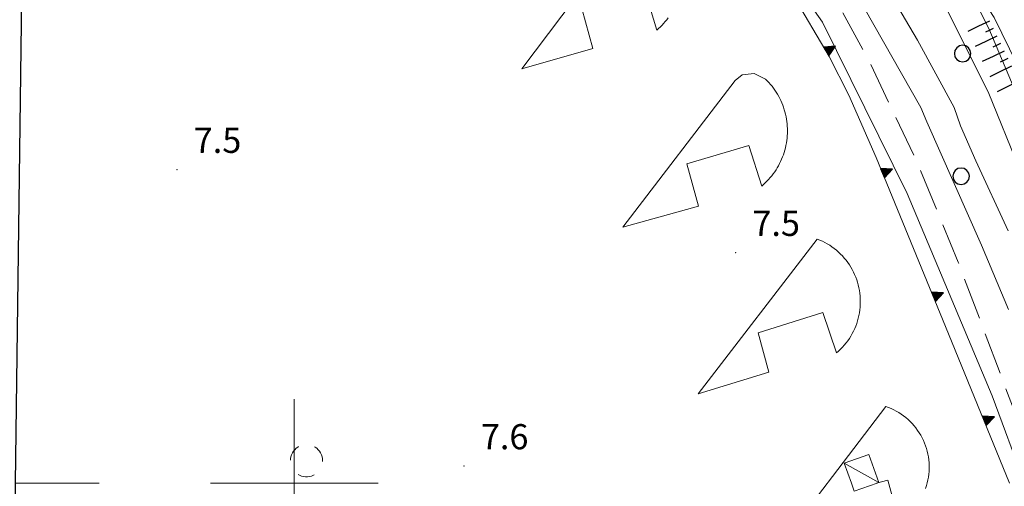
# Model space of a CAD drawing. Extents: x 2428700 to 2430480, y 4749042 to 4750258.
# Drawn here: x 2428767 to 2428885, y 4750000 to 4750055 of the extents above; entities that cross this region are included whole.
import ezdxf

# ---------------------------------------------------------------- set-up
doc = ezdxf.new("R2010")
doc.units = 0
doc.header["$LTSCALE"] = 2
doc.header["$MEASUREMENT"] = 0
for name, pattern in [('MARCIAP', [2, 1, -1]), ('SCOLINA', [3.5, 2.5, -1]), ('SOSTEGNO', [8, 4, 4])]:
    doc.linetypes.add(name, pattern=pattern)
for name, color, linetype in [('010101', 3, 'Continuous'), ('010102', 1, 'Continuous'), ('010307', 1, 'Continuous'), ('010308', 1, 'SOSTEGNO'), ('020205', 1, 'SCOLINA'), ('030101', 1, 'Continuous'), ('050104', 5, 'Continuous'), ('050109', 5, 'MARCIAP'), ('060110', 5, 'Continuous'), ('080203', 3, 'Continuous'), ('Cartiglio', 7, 'Continuous'), ('CORNICE', 7, 'Continuous'), ('V0115', 7, 'Continuous'), ('V0252', 6, 'Continuous')]:
    doc.layers.add(name, color=color, linetype=linetype)
doc.styles.add('Style07', font='Arial', dxfattribs={"height": 0.2})

# ---------------------------------------------------------------- blocks, each defined once
blk = doc.blocks.new('TRIAN3')
for p, q in [((0.001, 0.542), (-0.25, 0)), ((0.25, 0), (0.001, 0.542)), ((-0.25, 0), (0.25, 0)), ((-0.222, 0.005), (0.002, 0.478)), ((-0.197, 0.018), (0.005, 0.395)), ((0.215, 0.015), (-0.197, 0.018)), ((-0.149, 0.035), (0.005, 0.308)), ((0.175, 0.036), (-0.149, 0.035)), ((-0.098, 0.073), (0.007, 0.254)), ((0.14, 0.056), (-0.098, 0.073)), ((-0.04, 0.114), (0.006, 0.225)), ((0.092, 0.086), (-0.04, 0.114)), ((0.002, 0.478), (0.215, 0.015)), ((0.005, 0.395), (0.175, 0.036)), ((0.005, 0.308), (0.14, 0.056)), ((0.006, 0.225), (0.038, 0.127)), ((0.007, 0.254), (0.092, 0.086))]:
    blk.add_line(p, q)
blk = doc.blocks.new('CERCHIO')
for p, q in [((-0.457, 0.189), (-0.495, 0)), ((-0.495, 0), (-0.457, -0.189)), ((-0.35, 0.35), (-0.457, 0.189)), ((-0.189, 0.457), (-0.35, 0.35)), ((0, 0.495), (-0.189, 0.457)), ((0.189, 0.457), (0, 0.495)), ((0.35, 0.35), (0.189, 0.457)), ((0.457, 0.189), (0.35, 0.35)), ((0.495, 0), (0.457, 0.189)), ((0.457, -0.189), (0.495, 0)), ((-0.457, -0.189), (-0.35, -0.35)), ((-0.35, -0.35), (-0.189, -0.457)), ((-0.189, -0.457), (0, -0.495)), ((0, -0.495), (0.189, -0.457)), ((0.189, -0.457), (0.35, -0.35)), ((0.35, -0.35), (0.457, -0.189))]:
    blk.add_line(p, q)
blk = doc.blocks.new('SCART_L')
for p, q in [((0, 0), (0.8, 0)), ((0.8, 0), (1.6, 0))]:
    blk.add_line(p, q)
blk = doc.blocks.new('SCART_C')
for p, q in [((0, 0), (0.5, 0)), ((0.5, 0), (1, 0))]:
    blk.add_line(p, q)

msp = doc.modelspace()

# ---------------------------------------------------------------- linework, layer by layer
at = {"layer": '010101', "linetype": 'Continuous', "lineweight": 0, "flags": 128}
msp.add_lwpolyline([(2428822.1, 4750111.8), (2428826.56, 4750109.36), (2428830.82, 4750106.57), (2428840.33, 4750100.67), (2428854.85, 4750089.11), (2428865.96, 4750076.85), (2428874.12, 4750064.22), (2428882.85, 4750046.71), (2428894.21, 4750018.79), (2428900.62, 4750000)], dxfattribs=at)
at = {"layer": '010102', "linetype": 'Continuous', "lineweight": 0, "flags": 128}
for points in [[(2428887.21, 4750000), (2428883.36, 4750010.42), (2428873.19, 4750034.57), (2428863.09, 4750055.06), (2428850.41, 4750073.04)], [(2428896.65, 4750028.44), (2428896.1, 4750028.74), (2428890.86, 4750040.71), (2428883.58, 4750055.59), (2428877.84, 4750064.42), (2428882.96, 4750054.29), (2428893.25, 4750029.89), (2428902.98, 4750002.76), (2428903.96, 4750000)], [(2428885.26, 4750030.12), (2428881.41, 4750038.48), (2428879.56, 4750042.67), (2428878.79, 4750044.84), (2428874.44, 4750052.88), (2428871.57, 4750057.79)], [(2428868.05, 4750056.75), (2428874.81, 4750044.85), (2428875.55, 4750043.14), (2428882.06, 4750028.42), (2428885.29, 4750020.73)]]:
    msp.add_lwpolyline(points, dxfattribs=at)
at = {"layer": '010308', "linetype": 'SOSTEGNO', "lineweight": 0, "flags": 128}
msp.add_lwpolyline([(2428885.42, 4750000), (2428877.79, 4750018.69), (2428869.49, 4750038.87), (2428866.23, 4750046.31), (2428863.88, 4750050.93), (2428859.47, 4750058.46), (2428850.45, 4750071.11), (2428841.9, 4750080.29)], dxfattribs=at)
at = {"layer": '020205', "linetype": 'SCOLINA', "lineweight": 0, "flags": 128}
msp.add_lwpolyline([(2428889.15, 4750000), (2428888.23, 4750002.65), (2428879.3, 4750026.37), (2428874.4, 4750038.27), (2428868.48, 4750050.76), (2428863.93, 4750058.98), (2428855.28, 4750072.09), (2428847.93, 4750080.62), (2428843.33, 4750086.07), (2428838.75, 4750091.34), (2428832.4, 4750096.92), (2428821.15, 4750102.41), (2428810.2, 4750105.85), (2428800.04, 4750107.9), (2428789.25, 4750108.95), (2428777.87, 4750108.67), (2428775.41, 4750114.52)], dxfattribs=at)
at = {"layer": '050104', "linetype": 'Continuous', "lineweight": 0, "flags": 128}
for points in [[(2428840.04, 4750066.53), (2428827.18, 4750049.48), (2428835.67, 4750051.9), (2428834.34, 4750056.67)], [(2428841.84, 4750059), (2428843.3, 4750054.1), (2428843.51, 4750054.29), (2428843.72, 4750054.48), (2428843.92, 4750054.68), (2428844.11, 4750054.89), (2428844.3, 4750055.11), (2428844.48, 4750055.33), (2428844.65, 4750055.55)], [(2428857.55, 4750046.68), (2428857.4, 4750046.92), (2428857.23, 4750047.15), (2428857.06, 4750047.38), (2428856.87, 4750047.61), (2428856.69, 4750047.82), (2428856.49, 4750048.04), (2428856.29, 4750048.24), (2428854.92, 4750048.92), (2428853.5, 4750048.74), (2428852.66, 4750048.08), (2428839.24, 4750030.54), (2428848.26, 4750033.08), (2428846.89, 4750038.13), (2428854.27, 4750040.3), (2428855.82, 4750035.47), (2428856.04, 4750035.66), (2428856.25, 4750035.85)], [(2428856.25, 4750035.85), (2428856.45, 4750036.05), (2428856.65, 4750036.26), (2428856.84, 4750036.48), (2428857.02, 4750036.7), (2428857.2, 4750036.93), (2428857.37, 4750037.17), (2428857.53, 4750037.41), (2428857.68, 4750037.65), (2428857.82, 4750037.9), (2428857.96, 4750038.16), (2428858.08, 4750038.41), (2428858.2, 4750038.68), (2428858.31, 4750038.94), (2428858.41, 4750039.21), (2428858.5, 4750039.49), (2428858.58, 4750039.76), (2428858.65, 4750040.04), (2428858.71, 4750040.32), (2428858.77, 4750040.61), (2428858.81, 4750040.89), (2428858.85, 4750041.18), (2428858.87, 4750041.46), (2428858.89, 4750041.75), (2428858.89, 4750042.04), (2428858.89, 4750042.33), (2428858.88, 4750042.61), (2428858.85, 4750042.9), (2428858.82, 4750043.19), (2428858.78, 4750043.47), (2428858.73, 4750043.75), (2428858.66, 4750044.04), (2428858.59, 4750044.32), (2428858.51, 4750044.59), (2428858.42, 4750044.87), (2428858.33, 4750045.14), (2428858.22, 4750045.4), (2428858.1, 4750045.67), (2428857.98, 4750045.93), (2428857.85, 4750046.18), (2428857.7, 4750046.43), (2428857.55, 4750046.68)], [(2428862.46, 4750029.14), (2428848.23, 4750010.67), (2428856.69, 4750013.24), (2428855.39, 4750017.92), (2428863.14, 4750020.37), (2428864.75, 4750015.53), (2428865, 4750015.75), (2428865.24, 4750015.98), (2428865.47, 4750016.22), (2428865.69, 4750016.47), (2428865.9, 4750016.73), (2428866.1, 4750017), (2428866.29, 4750017.27), (2428866.47, 4750017.55), (2428866.63, 4750017.84), (2428866.79, 4750018.13), (2428866.93, 4750018.44), (2428867.05, 4750018.74), (2428867.17, 4750019.06), (2428867.27, 4750019.37), (2428867.36, 4750019.69), (2428867.43, 4750020.02), (2428867.5, 4750020.34), (2428867.54, 4750020.67), (2428867.58, 4750021), (2428867.6, 4750021.34), (2428867.6, 4750021.67), (2428867.6, 4750022), (2428867.58, 4750022.33), (2428867.54, 4750022.67), (2428867.49, 4750023), (2428867.43, 4750023.32), (2428867.36, 4750023.65), (2428867.27, 4750023.97), (2428867.17, 4750024.28), (2428867.05, 4750024.59), (2428866.92, 4750024.9), (2428866.78, 4750025.2), (2428866.63, 4750025.5), (2428866.46, 4750025.79), (2428866.29, 4750026.07), (2428866.1, 4750026.34), (2428865.9, 4750026.61), (2428865.69, 4750026.87), (2428865.46, 4750027.12), (2428865.23, 4750027.35), (2428864.99, 4750027.58), (2428864.74, 4750027.8), (2428864.48, 4750028.01), (2428864.21, 4750028.21), (2428863.94, 4750028.39), (2428863.65, 4750028.57), (2428863.36, 4750028.73), (2428863.07, 4750028.88), (2428862.76, 4750029.02), (2428862.46, 4750029.14)], [(2428875.4, 4749999.36), (2428875.5, 4749999.69), (2428875.6, 4750000.02), (2428875.67, 4750000.36), (2428875.73, 4750000.7), (2428875.78, 4750001.04), (2428875.81, 4750001.38), (2428875.83, 4750001.73), (2428875.83, 4750002.08), (2428875.81, 4750002.42), (2428875.78, 4750002.77), (2428875.73, 4750003.11), (2428875.67, 4750003.45), (2428875.59, 4750003.79), (2428875.5, 4750004.12), (2428875.39, 4750004.45), (2428875.27, 4750004.77), (2428875.13, 4750005.09), (2428874.98, 4750005.4), (2428874.81, 4750005.7), (2428874.63, 4750006), (2428874.44, 4750006.29), (2428874.24, 4750006.57), (2428874.02, 4750006.83), (2428873.79, 4750007.09), (2428873.55, 4750007.34), (2428873.3, 4750007.58), (2428873.04, 4750007.81), (2428872.77, 4750008.02), (2428872.49, 4750008.22), (2428872.2, 4750008.41), (2428871.9, 4750008.59), (2428871.6, 4750008.75), (2428871.28, 4750008.89), (2428870.96, 4750009.03), (2428870.64, 4750009.15), (2428856.75, 4749990.92)], [(2428869.54, 4749999.97), (2428870.89, 4750000.34), (2428872.22, 4749995.38)]]:
    msp.add_lwpolyline(points, dxfattribs=at)
at = {"layer": '050109', "linetype": 'MARCIAP', "lineweight": 0, "flags": 128}
msp.add_lwpolyline([(2428803.38, 4750002.67), (2428803.37, 4750002.91), (2428803.32, 4750003.14), (2428803.25, 4750003.37), (2428803.14, 4750003.59), (2428803.02, 4750003.8), (2428802.86, 4750003.98), (2428802.68, 4750004.15), (2428802.49, 4750004.29), (2428802.28, 4750004.41), (2428802.05, 4750004.5), (2428801.82, 4750004.56), (2428801.58, 4750004.59), (2428801.34, 4750004.59), (2428801.1, 4750004.56), (2428800.86, 4750004.5), (2428800.64, 4750004.41), (2428800.42, 4750004.29), (2428800.23, 4750004.15), (2428800.05, 4750003.98), (2428799.9, 4750003.8), (2428799.77, 4750003.59), (2428799.67, 4750003.37), (2428799.59, 4750003.14), (2428799.55, 4750002.91), (2428799.53, 4750002.67), (2428799.55, 4750002.42), (2428799.59, 4750002.19), (2428799.67, 4750001.96), (2428799.77, 4750001.74), (2428799.9, 4750001.53), (2428800.05, 4750001.35), (2428800.23, 4750001.18), (2428800.42, 4750001.04), (2428800.64, 4750000.92), (2428800.86, 4750000.83), (2428801.1, 4750000.77), (2428801.34, 4750000.74), (2428801.58, 4750000.74), (2428801.82, 4750000.77), (2428802.05, 4750000.83), (2428802.28, 4750000.92), (2428802.49, 4750001.04), (2428802.68, 4750001.18), (2428802.86, 4750001.35), (2428803.02, 4750001.53), (2428803.14, 4750001.74), (2428803.25, 4750001.96), (2428803.32, 4750002.19), (2428803.37, 4750002.42), (2428803.38, 4750002.67)], dxfattribs=at)
at = {"layer": '060110', "linetype": 'Continuous', "lineweight": 0, "flags": 128}
msp.add_lwpolyline([(2428869.63, 4750000), (2428866.88, 4749999.01), (2428866.53, 4750000), (2428865.68, 4750002.36), (2428868.6, 4750003.41), (2428869.8, 4750000.06)], close=True, dxfattribs=at)
at = {"layer": '080203', "linetype": 'Continuous', "lineweight": 0}
for p in [(2428785.99, 4750037.43), (2428852.71, 4750027.51), (2428820.28, 4750002.03)]:
    msp.add_point(p, dxfattribs=at)
at = {"layer": 'Cartiglio', "color": 3}
msp.add_line((2428754.87, 4749109), (2428769.6, 4750219.56), dxfattribs=at)
at = {"layer": 'CORNICE', "linetype": 'Continuous', "lineweight": 0, "flags": 128}
for points in [[(2428800, 4749990), (2428800, 4750010)], [(2428766.69, 4750000), (2428776.69, 4750000)], [(2428790, 4750000), (2428810, 4750000)]]:
    msp.add_lwpolyline(points, dxfattribs=at)
at = {"layer": 'V0115', "linetype": 'Continuous', "lineweight": 0, "flags": 128}
msp.add_lwpolyline([(2428869.8, 4750000.06), (2428865.68, 4750002.36)], dxfattribs=at)

# ---------------------------------------------------------------- block references
at = {"layer": '010307', "lineweight": 0, "xscale": 1.799999999958926, "yscale": 1.799999999958926, "zscale": 1.799999999958926, "rotation": 205.9682417172871}
for p in [(2428883.01, 4750055.18), (2428883.89, 4750053.38), (2428884.76, 4750051.59), (2428885.64, 4750049.79), (2428886.52, 4750047.99)]:
    msp.add_blockref('SCART_L', p, dxfattribs=at)
at = {"layer": '010307', "lineweight": 0, "rotation": 205.9682417308201}
for p in [(2428883.45, 4750054.28), (2428884.33, 4750052.48), (2428885.2, 4750050.69)]:
    msp.add_blockref('SCART_C', p, dxfattribs=at)
at = {"layer": '010308', "lineweight": 0}
for p, xscale, yscale, zscale, rotation in [((2428863.53, 4750051.52), 2.399999999319653, 2.399999999319653, 2.399999999319653, 300.3003956162312), ((2428870.25, 4750037.01), 2.400000000503587, 2.400000000503587, 2.400000000503587, 292.3757057570339), ((2428876.34, 4750022.22), 2.400000000503587, 2.400000000503587, 2.400000000503587, 292.3757057570339), ((2428882.4, 4750007.41), 2.400000000199361, 2.400000000199361, 2.400000000199361, 292.2048972819169)]:
    msp.add_blockref('TRIAN3', p, dxfattribs=dict(at, xscale=xscale, yscale=yscale, zscale=zscale, rotation=rotation))
at = {"layer": '030101', "lineweight": 0, "xscale": 2, "yscale": 2, "zscale": 2}
for p in [(2428879.82, 4750051.29), (2428879.63, 4750036.63)]:
    msp.add_blockref('CERCHIO', p, dxfattribs=at)

# ---------------------------------------------------------------- texts
at = {"layer": 'V0252', "linetype": 'Continuous', "lineweight": 0, "style": 'Style07'}
for s, p in [('7.5', (2428787.99, 4750039.43)), ('7.5', (2428854.71, 4750029.51)), ('7.6', (2428822.28, 4750004.03))]:
    msp.add_text(s, height=3, dxfattribs=at).set_placement(p)

doc.saveas('drawing.dxf')
